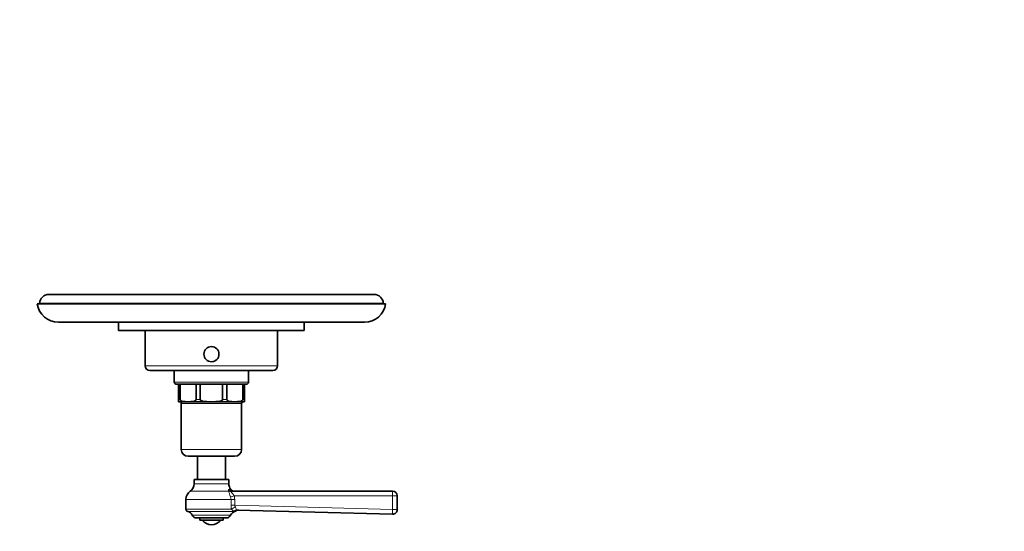
# Model space of a CAD drawing. Units: millimetres. Extents: x 0 to 792, y 0 to 1164.
# Drawn here: x 320 to 744, y 362 to 582 of the extents above; entities that cross this region are included whole.
import ezdxf
from ezdxf import colors
from ezdxf.entities.mleader import LeaderData, LeaderLine
from ezdxf.math import Vec2, Vec3

# ---------------------------------------------------------------- set-up
doc = ezdxf.new("R2010")
doc.units = ezdxf.units.MM
doc.layers.add('DV3_Défaut', color=7, linetype='Continuous')
doc.layers.add('Défaut', color=7, linetype='Continuous')

# ---------------------------------------------------------------- blocks, each defined once
blk = doc.blocks.new('_DOT')
at = {"color": 0}
blk.add_line((0, 0), (-1, 0), dxfattribs=at)
at = {"color": 0, "const_width": 0.333}
blk.add_lwpolyline([(-0.1665, 0, 1), (0.1665, 0, 1)], format="xyb", close=True, dxfattribs=at)
blk = doc.blocks.new('SE2')
at = {"layer": 'DV3_Défaut', "color": 7, "linetype": 'Continuous', "lineweight": 35}
for p, q in [((472.73, 463.74), (332.73, 463.74)), ((328.73, 459.87), (327.73, 459.74)), ((477.73, 459.74), (327.73, 459.74)), ((476.74, 459.87), (328.73, 459.87)), ((477.73, 459.74), (476.74, 459.87)), ((468.62, 451.74), (336.85, 451.74)), ((362.73, 451.74), (362.73, 448.24)), ((442.73, 448.24), (442.73, 451.74)), ((442.73, 448.24), (362.73, 448.24)), ((374.23, 448.24), (374.23, 433.04)), ((431.23, 433.04), (431.23, 448.24)), ((376.23, 431.04), (429.23, 431.04)), ((386.73, 431.04), (386.73, 426.04)), ((418.73, 426.04), (418.73, 431.04)), ((388.53, 425.04), (387.73, 425.04)), ((388.53, 425.04), (389.28, 425.04)), ((388.53, 418.54), (388.53, 425.04)), ((389.28, 425.04), (396.11, 425.04)), ((389.28, 418.54), (389.28, 425.04)), ((396.11, 425.04), (397.9, 425.04)), ((396.11, 418.54), (396.11, 425.04)), ((397.9, 425.04), (407.57, 425.04)), ((397.9, 418.54), (397.9, 425.04)), ((407.57, 425.04), (409.36, 425.04)), ((407.57, 418.54), (407.57, 425.04)), ((409.36, 425.04), (416.19, 425.04)), ((409.36, 418.54), (409.36, 425.04)), ((416.19, 425.04), (416.93, 425.04)), ((416.19, 418.54), (416.19, 425.04)), ((417.73, 425.04), (416.93, 425.04)), ((416.93, 418.54), (416.93, 425.04)), ((388.53, 417.56), (388.53, 418.54)), ((388.73, 417.54), (402.7, 417.54)), ((389.73, 416.74), (389.73, 397.04)), ((403, 417.54), (416.73, 417.54)), ((415.73, 397.04), (415.73, 416.74)), ((416.93, 417.56), (416.93, 418.54)), ((392.73, 394.04), (412.73, 394.04)), ((396.73, 394.04), (396.73, 384.04)), ((408.73, 384.04), (408.73, 394.04)), ((395.23, 384.04), (410.23, 384.04)), ((395.23, 384.04), (395.23, 382.22)), ((410.23, 382.22), (410.23, 384.04)), ((411.66, 379.04), (480.73, 379.04)), ((391.73, 375.51), (391.73, 371.32)), ((482.73, 377.04), (482.73, 371.09)), ((480.68, 369.09), (413.77, 370.92)), ((396.3, 367.54), (409.17, 367.54)), ((397.73, 367.54), (397.73, 366.54)), ((407.73, 366.54), (397.73, 366.54)), ((407.73, 366.54), (407.73, 367.54))]:
    blk.add_line(p, q, dxfattribs=at)
at = {"layer": 'DV3_Défaut', "color": 7, "linetype": 'Continuous', "lineweight": 18}
for p, q in [((431.23, 433.04), (374.23, 433.04)), ((418.73, 426.04), (386.73, 426.04)), ((388.53, 418.54), (389.28, 418.54)), ((389.73, 416.74), (415.73, 416.74)), ((396.11, 418.54), (397.9, 418.54)), ((407.57, 418.54), (409.36, 418.54)), ((416.19, 418.54), (416.93, 418.54)), ((415.73, 397.04), (389.73, 397.04)), ((395.23, 382.22), (410.23, 382.22)), ((410.2, 379.04), (393.57, 379.04)), ((411.1, 379.78), (410.26, 379.78)), ((411.17, 375.51), (391.73, 375.51)), ((411.17, 372.94), (411.17, 375.51)), ((411.17, 375.51), (412.75, 375.51)), ((480.69, 377.04), (412.51, 377.04)), ((412.75, 375.51), (412.75, 372.94)), ((480.69, 371.09), (480.69, 377.04)), ((480.69, 377.04), (482.73, 377.04)), ((411.4, 371.32), (391.73, 371.32)), ((392.54, 370.31), (412.93, 370.31)), ((411.17, 372.94), (412.75, 372.94)), ((412.58, 370.5), (413.32, 370.49)), ((412.75, 372.94), (480.69, 371.09)), ((480.69, 371.09), (482.73, 371.09)), ((410.99, 368.71), (394.48, 368.71))]:
    blk.add_line(p, q, dxfattribs=at)
at = {"layer": 'DV3_Défaut', "color": 7, "linetype": 'Continuous', "lineweight": 35}
blk.add_circle((402.73, 438.04), 3.25, dxfattribs=at)
for centre, radius, start, end in [((332.73, 459.74), 4, 90, 178.1475), ((472.73, 459.74), 4, 1.8525, 90), ((336.85, 460.93), 9.19, 187.4294, 270), ((468.62, 460.93), 9.19, 270, 352.5706), ((376.23, 433.04), 2, 180, 270), ((402.73, 438.04), 3.25, 284.517, 287.3337), ((429.23, 433.04), 2, 270, 0), ((387.73, 426.04), 1, 180, 270), ((417.73, 426.04), 1, 270, 0), ((388.73, 418.54), 1, 258.4432, 270), ((388.93, 416.74), 0.8, 0, 90), ((416.53, 416.74), 0.8, 90, 180), ((416.73, 418.54), 1, 270, 281.5507), ((392.73, 397.04), 3, 180, 270), ((412.73, 397.04), 3, 270, 0), ((391.35, 382.22), 3.89, 304.9428, 0), ((414.12, 382.22), 3.89, 180, 218.9367), ((396.04, 375.51), 4.31, 124.9428, 180), ((412.65, 381.04), 2, 218.9367, 270), ((480.73, 377.04), 2, 0, 90), ((392.77, 371.32), 1.04, 180, 256.7988), ((391.89, 367.54), 2.85, 24.3652, 76.7988), ((413.58, 367.54), 2.85, 103.2012, 155.6348), ((412.69, 371.32), 1.04, 283.2012, 306.583), ((414.52, 368.89), 2, 88.4401, 127.231), ((480.73, 371.09), 2, 268.4401, 0), ((396.3, 369.54), 2, 204.3652, 270), ((402.73, 369.54), 4.94, 217.3632, 322.6368), ((409.17, 369.54), 2, 270, 335.6348)]:
    blk.add_arc(centre, radius, start, end, dxfattribs=at)
at = {"layer": 'DV3_Défaut', "color": 7, "linetype": 'Continuous', "lineweight": 18}
for centre, radius, start, end in [((408.06, 375.51), 3.1, 0.0177, 19.6953), ((407.79, 375.51), 4.96, 359.9981, 17.9886), ((417.1, 372.95), 5.93, 180.0898, 195.9419), ((414.28, 373.02), 1.53, 183.0451, 215.8578)]:
    blk.add_arc(centre, radius, start, end, dxfattribs=at)
for centre, major_axis, ratio, start_param, end_param in [((411.14, 380.68), (-1.96, -0.38), 0.907297, 0.90858, 1.406021), ((411.66, 381.04), (0, 2), 0.900225, 2.250371, 3.141593), ((480.73, 377.04), (0, -2), 0.023639, 3.141593, 4.712389), ((412.46, 377.04), (-1.9, -0.61), 0.007267, 0.683423, 1.593294), ((412.97, 371.32), (-1.9, -0.64), 0.376468, 4.552665, 5.555414), ((413.71, 368.92), (-0.05, -2), 0.933671, 3.141593, 3.824407), ((480.73, 371.09), (-0.05, -2), 0.023631, 4.713032, 6.283185)]:
    blk.add_ellipse(centre, major_axis=major_axis, ratio=ratio, start_param=start_param, end_param=end_param, dxfattribs=at)
at = {"layer": 'DV3_Défaut', "color": 7, "linetype": 'Continuous', "lineweight": 35}
for points, knots in [([(396.11, 418.54), (396.11, 418.32), (395.96, 418.16), (395.7, 417.95), (395.55, 417.89), (395.11, 417.72), (394.81, 417.67), (393.9, 417.56), (393.3, 417.56), (392.08, 417.56), (391.48, 417.56), (390.57, 417.67), (390.27, 417.72), (389.83, 417.89), (389.68, 417.96), (389.42, 418.16), (389.28, 418.32), (389.28, 418.54)], [0, 0, 0, 0, 0.0625, 0.0625, 0.125, 0.125, 0.25, 0.25, 0.5, 0.5, 0.75, 0.75, 0.875, 0.875, 0.9375, 0.9375, 1, 1, 1, 1]), ([(407.57, 418.54), (407.57, 418.43), (407.51, 418.33), (407.36, 418.17), (407.27, 418.11), (406.98, 417.95), (406.77, 417.89), (406.15, 417.72), (405.72, 417.67), (404.44, 417.56), (403.58, 417.56), (401.87, 417.56), (401.01, 417.56), (399.73, 417.67), (399.3, 417.72), (398.68, 417.89), (398.48, 417.96), (398.1, 418.16), (397.9, 418.32), (397.9, 418.54)], [0, 0, 0, 0, 0.03125, 0.03125, 0.0625, 0.0625, 0.125, 0.125, 0.25, 0.25, 0.5, 0.5, 0.75, 0.75, 0.875, 0.875, 0.9375, 0.9375, 1, 1, 1, 1]), ([(416.19, 418.54), (416.19, 418.32), (416.05, 418.16), (415.78, 417.95), (415.63, 417.89), (415.19, 417.72), (414.89, 417.67), (413.99, 417.56), (413.38, 417.56), (412.17, 417.56), (411.56, 417.56), (410.65, 417.67), (410.35, 417.72), (409.91, 417.89), (409.77, 417.96), (409.5, 418.16), (409.36, 418.32), (409.36, 418.54)], [0, 0, 0, 0, 0.0625, 0.0625, 0.125, 0.125, 0.25, 0.25, 0.5, 0.5, 0.75, 0.75, 0.875, 0.875, 0.9375, 0.9375, 1, 1, 1, 1])]:
    blk.add_open_spline(points, degree=3, knots=knots, dxfattribs=at)
at = {"layer": 'DV3_Défaut', "color": 7, "linetype": 'Continuous', "lineweight": 18}
for points, knots in [([(410.2, 379.04), (410.14, 379.12), (410.09, 379.21), (410.03, 379.38), (410.02, 379.46), (410.03, 379.61), (410.06, 379.67), (410.14, 379.76), (410.19, 379.78), (410.26, 379.78)], [0, 0, 0, 0, 0.25, 0.25, 0.5, 0.5, 0.75, 0.75, 1, 1, 1, 1]), ([(410.99, 376.55), (410.89, 376.82), (410.8, 377.08), (410.67, 377.46), (410.62, 377.59), (410.54, 377.83), (410.5, 377.94), (410.38, 378.27), (410.31, 378.47), (410.22, 378.8), (410.19, 378.94), (410.2, 379.04)], [0, 0, 0, 0, 0.25, 0.25, 0.375, 0.375, 0.5, 0.5, 0.75, 0.75, 1, 1, 1, 1]), ([(411.66, 379.04), (411.55, 379.04), (411.43, 379.03), (411.28, 378.99), (411.24, 378.97), (411.17, 378.92), (411.14, 378.89), (411.16, 378.86)], [0, 0, 0, 0, 0.5, 0.5, 0.75, 0.75, 1, 1, 1, 1]), ([(411.16, 378.86), (411.18, 378.81), (411.21, 378.76), (411.3, 378.65), (411.35, 378.58), (411.51, 378.39), (411.64, 378.24), (411.88, 377.93), (412.01, 377.76), (412.26, 377.41), (412.39, 377.23), (412.51, 377.04)], [0, 0, 0, 0, 0.125, 0.125, 0.25, 0.25, 0.5, 0.5, 0.75, 0.75, 1, 1, 1, 1]), ([(412.58, 370.5), (412.48, 370.5), (412.38, 370.51), (412.2, 370.56), (412.11, 370.6), (411.93, 370.72), (411.84, 370.8), (411.64, 371.02), (411.53, 371.16), (411.4, 371.32)], [0, 0, 0, 0, 0.25, 0.25, 0.5, 0.5, 0.75, 0.75, 1, 1, 1, 1]), ([(413.04, 372.13), (413.15, 371.97), (413.23, 371.8), (413.34, 371.5), (413.37, 371.36), (413.42, 371.14), (413.44, 371.05), (413.52, 370.97), (413.56, 370.95), (413.65, 370.92), (413.71, 370.92), (413.77, 370.92)], [0, 0, 0, 0, 0.25, 0.25, 0.5, 0.5, 0.75, 0.75, 0.875, 0.875, 1, 1, 1, 1])]:
    blk.add_open_spline(points, degree=3, knots=knots, dxfattribs=at)

msp = doc.modelspace()

# ---------------------------------------------------------------- block references
at = {"layer": 'Défaut'}
msp.add_blockref('SE2', (0, 0), dxfattribs=at)

# ---------------------------------------------------------------- leaders
at = {"layer": 'Défaut', "color": 7, "linetype": 'Continuous', "lineweight": 18}
ml = msp.add_multileader_mtext('Standard', dxfattribs=at)
ml.set_content('{\\pxsm0.9;\\fSolid Edge ISO|b1||i0||c0|p34;\\W1.;03/10/2016\\P}', color=256)
ml.set_leader_properties()
ml.set_arrow_properties(name='DOT')
ml.build(insert=Vec2(0, 0))
ml.multileader.update_dxf_attribs({"leader_type": 0, "dogleg_length": 0, "arrow_head_size": 12})
ctx = ml.context
ctx.base_point, ctx.char_height, ctx.arrow_head_size, ctx.landing_gap_size = Vec3(656.6, 1156.97), 12, 12, 4.2
notes = []
notes.append((ctx, [(0, (0, 0, 0), (0, 0), (1, 0), 1, [])]))
ctx.mtext.insert = Vec3(658.6, 1163.09)
for ctx, leaders in notes:
    for number, flags, end, landing, length, lines in leaders:
        leader = LeaderData()
        leader.index, (leader.has_last_leader_line, leader.has_dogleg_vector, leader.attachment_direction) = number, flags
        leader.last_leader_point, leader.dogleg_vector, leader.dogleg_length = Vec3(end), Vec3(landing), length
        for number, points, colour, breaks in lines:
            line = LeaderLine()
            line.index, line.vertices, line.color, line.breaks = number, Vec3.list(points), colors.encode_raw_color(colour), breaks
            leader.lines.append(line)
        ctx.leaders.append(leader)

doc.saveas('drawing.dxf')
